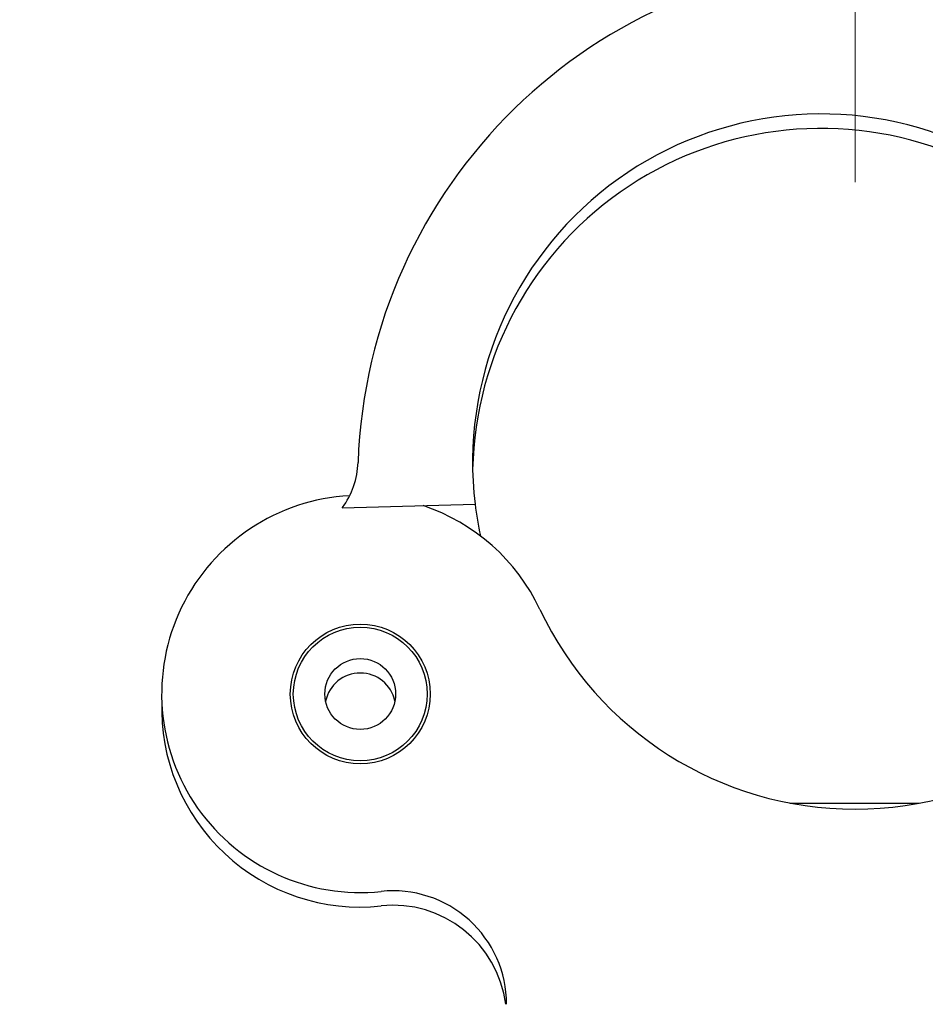
# Paper-space layout 'Sheet10' of a CAD drawing. Units: inches. Extents: x 0.4 to 16.6, y 0.2 to 10.8.
# Drawn here: x 10.2 to 10.3, y 7.8 to 8 of the extents above; entities that cross this region are included whole.
import ezdxf

# ---------------------------------------------------------------- set-up
doc = ezdxf.new("R2010")
doc.units = ezdxf.units.IN
doc.header["$MEASUREMENT"] = 0
doc.styles.add('SLDTEXTSTYLE0', font='TXT', dxfattribs={"width": 0.75})
doc.dimstyles.new('SLDDIMSTYLE5', dxfattribs={"dimtxt": 0.1377952755905512, "dimasz": 0.14, "dimexe": 0, "dimexo": 0.0625, "dimgap": 0.0344488188976378, "dimtad": 1, "dimlfac": 20, "dimrnd": 1e-09, "dimzin": 4, "dimdsep": 46, "dimtxsty": 'SLDTEXTSTYLE0', "dimblk1": 'CLOSED', "dimblk2": 'CLOSED', "dimsah": 1, "dimcen": 0.09, "dimadec": 0, "dimazin": 1, "dimtfac": 1, "dimtmove": 0, "dimatfit": 0, "dimldrblk": 'CLOSED', "dimfxl": 0, "dimfrac": 2, "dimtolj": 1, "dimtzin": 12, "dimarcsym": 0})

# ---------------------------------------------------------------- blocks, each defined once
blk = doc.blocks.new('_Closed')
at = {"color": 0, "linetype": 'ByBlock', "lineweight": -2}
for p, q in [((-1, 0.166667), (0, 0)), ((-1, 0.166667), (-1, -0.166667)), ((0, 0), (-1, -0.166667)), ((0, 0), (-1, 0))]:
    blk.add_line(p, q, dxfattribs=at)
blk = doc.blocks.new('_D_11')
at = {"color": 7, "linetype": 'Continuous', "lineweight": 0}
for p, q in [((10.79605691550666, 10.51811265280811), (10.75407241718184, 10.51811265280811)), ((10.75407241718184, 10.51811265280811), (10.75407241718184, 10.29936265316011)), ((11.10150311029949, 10.51811265280811), (11.14348760862432, 10.51811265280811)), ((11.14348760862432, 10.51811265280811), (11.14348760862432, 10.29936265316011)), ((10.75407241718184, 10.29936265316011), (10.79605691550667, 10.29936265316011)), ((11.14348760862432, 10.29936265316011), (11.10150311029949, 10.29936265316011)), ((10.31435428627529, 7.960762471817378), (10.31435428627529, 9.913816128906447)), ((11.51435428627529, 7.960762471817378), (11.51435428627529, 9.913816128906447)), ((10.31435428627529, 9.87444605016629), (10.06435428627528, 9.87444605016629)), ((10.31435428627529, 9.87444605016629), (11.51435428627529, 9.87444605016629)), ((11.51435428627529, 9.87444605016629), (11.76435428627529, 9.87444605016629))]:
    blk.add_line(p, q, dxfattribs=at)
at = {"color": 7, "linetype": 'Continuous', "lineweight": 18, "xscale": 0.14, "yscale": 0.14}
blk.add_blockref('_Closed', (10.31435428627529, 9.87444605016629, 0.5633095560098301), dxfattribs=at)
at = {"color": 7, "linetype": 'Continuous', "lineweight": 18, "xscale": 0.14, "yscale": 0.14, "rotation": 180.0000000000004}
blk.add_blockref('_Closed', (11.51435428627529, 9.87444605016629, 0.5633095560098301), dxfattribs=at)
at = {"color": 7, "linetype": 'Continuous', "lineweight": 18, "char_height": 0.1377952755905512, "attachment_point": 1, "style": 'SLDTEXTSTYLE0'}
for s, insert in [('610', (10.79605691550666, 10.47699009074195)), ('24.00', (10.7196953576419, 10.27082349427107)), ('11-25in/28-63cm)', (10.18650414544562, 10.05207348774813))]:
    blk.add_mtext(s, dxfattribs=dict(at, insert=insert))

psp = doc.layouts.new('Sheet10')

# ---------------------------------------------------------------- linework, layer by layer
at = {"color": 7, "linetype": 'Continuous', "lineweight": 25}
for p, q in [((10.24194291793124, 7.914746408123918), (10.2606879365366, 7.915258173200325)), ((10.30513589843094, 7.873050887418924), (10.32341782995909, 7.873050887418924))]:
    psp.add_line(p, q, dxfattribs=at)
for centre, radius in [((10.24447239651151, 7.88844951379351), 0.009875000000000689), ((10.2444723965115, 7.88844951379351), 0.009448818897638489), ((10.24447239651151, 7.88844951379351), 0.0050000000000018)]:
    psp.add_circle(centre, radius, dxfattribs=at)
for centre, radius, start, end in [((10.31760807831708, 7.918556644653794), 0.07349397290735796, 90.66648244385878, 177.9773312384789), ((10.30954434666094, 7.921168421377965), 0.04921259842519754, 68.07151860638264, 186.8976570649476), ((10.30954434666094, 7.919128421377966), 0.04921259842519574, 68.07151860638187, 178.8123917312795), ((10.23262465754947, 7.921557995795317), 0.01154243055633377, 323.8334393966351, 357.9773312384759), ((10.2444723965115, 7.88844951379351), 0.02804484013225365, 93.05547791750064, 276.0436996853747), ((10.2444723965115, 7.88844951379351), 0.02804484013225357, 25.23956317189256, 71.57941825638245), ((10.30954434666094, 7.921168421377963), 0.04921259842519733, 186.8976570649455, 192.1883418709356), ((10.31435428627528, 7.921392393077221), 0.0492125984251999, 205.2395631718943, 334.7604368281091), ((10.2444723965115, 7.88640951379351), 0.005000000000001421, 11.77102048909937, 168.2289779025945), ((10.2444723965115, 7.886409513793509), 0.02804484013225365, 177.9156740759815, 276.0436996853747), ((10.24911278666328, 7.844620739533911), 0.01602890118680767, 3.174819927476143e-12, 96.0436996853619), ((10.24911278666328, 7.842580739533911), 0.01602890118680679, 7.311870676060146, 96.04369968536223)]:
    psp.add_arc(centre, radius, start, end, dxfattribs=at)

# ---------------------------------------------------------------- dimensions: what is measured, and where the dimension line sits
at = {"color": 7, "linetype": 'Continuous', "lineweight": 18}
dim = psp.add_linear_dim(base=(11.51435428627529, 9.874446050166545), p1=(10.31435428627529, 7.921392393077221), p2=(11.51435428627529, 7.921392393077221), text='<>\\P11-25in/28-63cm)', dimstyle='SLDDIMSTYLE5', dxfattribs=at)
dim.commit()
dim.dimension.update_dxf_attribs({"geometry": '_D_11', "text_midpoint": (10.94878001290312, 9.874446050166545), "dimtype": 160})

doc.saveas('drawing.dxf')
